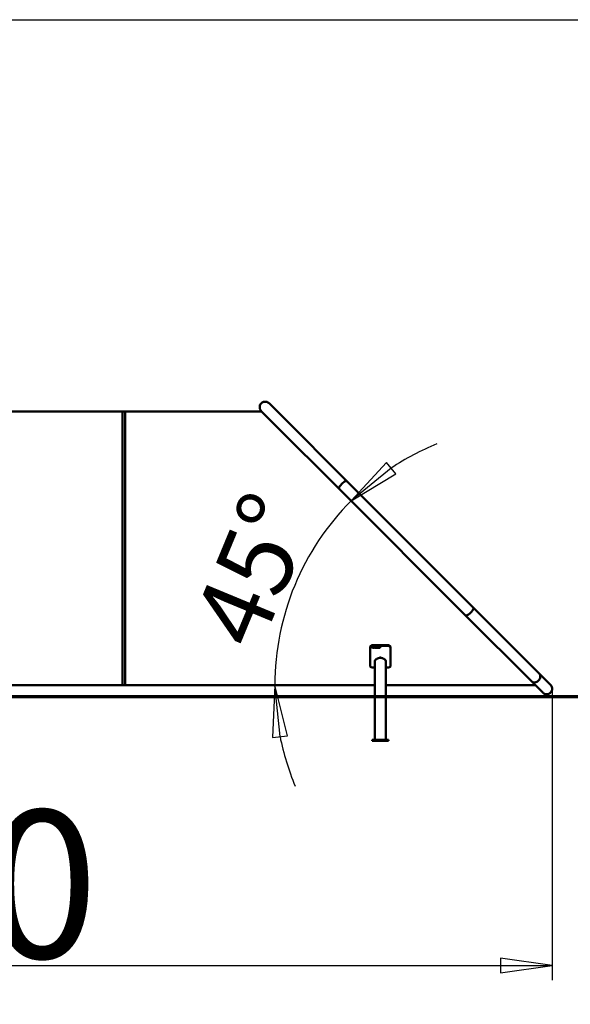
# Model space of a CAD drawing. Units: millimetres. Extents: x 0 to 8600, y 0 to 8600.
# Drawn here: x 4924 to 6526, y 5736 to 8600 of the extents above; entities that cross this region are included whole.
import ezdxf

# ---------------------------------------------------------------- set-up
doc = ezdxf.new("R2010")
doc.units = ezdxf.units.MM
doc.header["$LTSCALE"] = 43
for name, color, linetype, lineweight in [('Видимый контур (ГОСТ)', 7, 'Continuous', 50), ('Кромка (ГОСТ)', 7, 'Continuous', 50), ('Размер (ГОСТ)', 7, 'Continuous', 25)]:
    doc.layers.add(name, color=color, linetype=linetype, lineweight=lineweight)
doc.styles.add('малый Обычный текст (ГОСТ)', font='GOST Common Italic.ttf')
doc.styles.add('Обычный текст (ГОСТ)', font='GOST Common Italic.ttf')
doc.dimstyles.new('Обычный (ГОСТ)', dxfattribs={"dimscale": 43, "dimtxt": 10, "dimasz": 3.5, "dimexe": 1, "dimexo": 0, "dimgap": 0.5, "dimtad": 1, "dimrnd": 1e-08, "dimtxsty": 'Обычный текст (ГОСТ)', "dimblk": 'Filled-1', "dimcen": 0.09, "dimdle": 15, "dimclrd": 256, "dimclre": 256, "dimclrt": 256, "dimazin": 2, "dimtfac": 0.25, "dimtdec": 3, "dimtmove": 0, "dimatfit": 3, "dimfxl": 0, "dimtolj": 1, "dimlwd": 25, "dimlwe": 25, "dimarcsym": 0})
doc.dimstyles.new('Обычный (ГОСТ)-02', dxfattribs={"dimscale": 43, "dimtxt": 5, "dimasz": 3.5, "dimexe": 1, "dimexo": 0, "dimgap": 0.5, "dimtad": 1, "dimrnd": 1e-08, "dimtxsty": 'малый Обычный текст (ГОСТ)', "dimblk": 'Filled-1', "dimcen": 0.09, "dimdle": 15, "dimclrd": 256, "dimclre": 256, "dimclrt": 256, "dimazin": 2, "dimtfac": 0.5, "dimtdec": 3, "dimtmove": 0, "dimatfit": 3, "dimfxl": 0, "dimtolj": 1, "dimlwd": 25, "dimlwe": 25, "dimarcsym": 0})

# ---------------------------------------------------------------- blocks, each defined once
blk = doc.blocks.new('Рамки ГОСТ_ граница 200_000x200_000_2')
at = {"layer": 'Кромка (ГОСТ)', "lineweight": 25}
blk.add_line((0, 200), (200, 200), dxfattribs=at)
blk = doc.blocks.new('Filled-1')
at = {"color": 0}
for p, q in [((0, 0), (-1, 0.143)), ((-1, 0.143), (-1, -0.143)), ((-1, 0), (0, 0)), ((-1, -0.143), (0, 0))]:
    blk.add_line(p, q, dxfattribs=at)
at = {"color": 0, "flags": 128}
blk.add_lwpolyline([(-1, -0.143), (0, 0), (-1, 0.143), (-1, -0.143)], dxfattribs=at)
at = {"color": 0}
blk.add_solid([(-1, -0.143), (0, 0), (-1, 0.143), (-1, -0.143)], dxfattribs=at)
blk = doc.blocks.new('*D9')
at = {"layer": 'Defpoints', "color": 0, "linetype": 'Continuous', "transparency": 16777216}
for p in [(2473.6, 6654.2), (6473.5, 6654.2), (6473.5, 5849.2)]:
    blk.add_point(p, dxfattribs=at)
at = {"layer": 'Размер (ГОСТ)', "linetype": 'Continuous', "lineweight": 25, "transparency": 16777216}
for p, q in [((2473.6, 6654.2), (2473.6, 5806.2)), ((6473.5, 6654.2), (6473.5, 5806.2)), ((2624.1, 5849.2), (6323, 5849.2))]:
    blk.add_line(p, q, dxfattribs=at)
at = {"layer": 'Размер (ГОСТ)', "linetype": 'Continuous', "lineweight": 25, "transparency": 16777216, "xscale": 150.5, "yscale": 150.5, "zscale": 150.5, "rotation": 180}
blk.add_blockref('Filled-1', (2473.6, 5849.2), dxfattribs=at)
at = {"layer": 'Размер (ГОСТ)', "linetype": 'Continuous', "lineweight": 25, "transparency": 16777216, "xscale": 150.5, "yscale": 150.5, "zscale": 150.5}
blk.add_blockref('Filled-1', (6473.5, 5849.2), dxfattribs=at)
at = {"layer": 'Размер (ГОСТ)', "linetype": 'Continuous', "lineweight": 25, "transparency": 16777216, "insert": (3850.4, 6300.7), "char_height": 430, "attachment_point": 1, "style": 'Обычный текст (ГОСТ)'}
blk.add_mtext('\\A1;4000', dxfattribs=at)
blk = doc.blocks.new('*D19')
at = {"layer": 'Defpoints', "color": 0, "linetype": 'Continuous', "transparency": 16777216}
for p in [(5768.2, 7043.5), (6221.4, 6867.6), (5223.5, 6664.7), (6424.3, 6664.7)]:
    blk.add_point(p, dxfattribs=at)
at = {"layer": 'Размер (ГОСТ)', "linetype": 'Continuous', "lineweight": 25, "transparency": 16777216}
for start, end in [(112.1986, 123.5993), (135, 180), (191.4007, 202.8014)]:
    blk.add_arc((6424.3, 6664.7), 757.6, start, end, dxfattribs=at)
at = {"layer": 'Размер (ГОСТ)', "linetype": 'Continuous', "lineweight": 25, "transparency": 16777216, "xscale": 150.5, "yscale": 150.5, "zscale": 150.5}
for p, rotation in [((5888.6, 7200.4), 219.2996380932946), ((5666.7, 6664.7), 95.7003619067052)]:
    blk.add_blockref('Filled-1', p, dxfattribs=dict(at, rotation=rotation))
at = {"layer": 'Размер (ГОСТ)', "linetype": 'Continuous', "lineweight": 25, "transparency": 16777216, "insert": (5421, 6840.4), "char_height": 215, "attachment_point": 1, "rotation": 67.5, "style": 'малый Обычный текст (ГОСТ)'}
blk.add_mtext('\\A1;45°', dxfattribs=at)

msp = doc.modelspace()

# ---------------------------------------------------------------- linework, layer by layer
at = {"layer": 'Видимый контур (ГОСТ)'}
for p, q in [((5649.879, 7484.376), (5684.832, 7449.424)), ((5231.548, 7460.731), (4473.548, 7460.731)), ((5223.548, 6664.731), (5223.548, 7460.731)), ((5628.27, 7460.731), (5223.548, 7460.731)), ((5231.548, 6664.731), (5231.548, 7460.731)), ((5662.204, 7426.796), (5627.252, 7461.748)), ((5684.832, 7449.424), (5876.427, 7257.828)), ((5853.8, 7235.201), (5662.204, 7426.796)), ((5876.427, 7257.828), (6243.994, 6890.261)), ((6221.367, 6867.633), (5853.8, 7235.201)), ((6243.994, 6890.261), (6435.59, 6698.665)), ((6412.963, 6676.038), (6221.367, 6867.633)), ((5943.548, 6774.32), (5943.548, 6772.198)), ((5943.548, 6720.562), (5943.548, 6772.198)), ((5948.857, 6775.623), (5949.642, 6775.623)), ((5948.857, 6775.623), (5948.857, 6773.503)), ((5949.262, 6773.575), (5948.857, 6773.575)), ((5949.262, 6773.503), (5948.857, 6773.503)), ((5949.664, 6775.45), (5949.262, 6775.45)), ((5949.262, 6775.45), (5949.262, 6775.378)), ((5949.664, 6775.378), (5949.262, 6775.378)), ((5949.262, 6774.58), (5949.262, 6775.378)), ((5949.262, 6774.58), (5949.617, 6774.58)), ((5949.726, 6774.416), (5949.262, 6774.416)), ((5949.262, 6774.416), (5949.262, 6774.344)), ((5949.262, 6773.503), (5949.262, 6774.344)), ((5949.726, 6774.344), (5949.262, 6774.344)), ((5949.726, 6774.416), (5949.726, 6774.344)), ((5950.131, 6774.495), (5950.131, 6774.423)), ((5950.148, 6775.377), (5950.148, 6775.306)), ((5950.341, 6775.095), (5950.341, 6775.023)), ((5951.13, 6773.575), (5950.689, 6773.575)), ((5950.689, 6773.575), (5950.689, 6773.503)), ((5951.215, 6773.503), (5950.689, 6773.503)), ((5951.707, 6774.643), (5951.707, 6774.571)), ((5952.641, 6774.568), (5953.747, 6774.568)), ((5952.641, 6774.568), (5952.641, 6774.32)), ((5953.347, 6774.392), (5952.641, 6774.392)), ((5953.347, 6774.32), (5952.641, 6774.32)), ((5953.315, 6775.388), (5953.315, 6775.316)), ((5953.347, 6774.392), (5953.347, 6774.32)), ((5953.347, 6774.32), (5953.347, 6773.774)), ((5993.548, 6781.302), (5953.548, 6781.302)), ((5953.548, 6779.181), (5993.548, 6779.181)), ((5953.735, 6775.209), (5953.7, 6775.209)), ((5953.7, 6775.209), (5953.7, 6775.137)), ((5953.735, 6775.137), (5953.7, 6775.137)), ((5953.735, 6775.137), (5953.735, 6775.478)), ((5953.747, 6773.643), (5953.747, 6774.568)), ((5953.945, 6775.623), (5956.395, 6775.623)), ((5953.945, 6775.623), (5953.945, 6775.371)), ((5954.967, 6775.443), (5953.945, 6775.443)), ((5954.967, 6775.371), (5953.945, 6775.371)), ((5954.967, 6775.443), (5954.967, 6775.371)), ((5954.967, 6775.371), (5954.967, 6773.503)), ((5955.372, 6773.575), (5954.967, 6773.575)), ((5955.372, 6773.503), (5954.967, 6773.503)), ((5956.395, 6775.443), (5955.372, 6775.443)), ((5955.372, 6775.443), (5955.372, 6775.371)), ((5955.372, 6773.503), (5955.372, 6775.371)), ((5956.395, 6775.371), (5955.372, 6775.371)), ((5956.395, 6775.371), (5956.395, 6775.623)), ((5956.667, 6775.623), (5957.072, 6775.623)), ((5956.667, 6775.623), (5956.667, 6774.298)), ((5957.072, 6774.298), (5957.072, 6775.623)), ((5958.467, 6775.623), (5958.872, 6775.623)), ((5958.467, 6775.623), (5958.467, 6774.291)), ((5958.581, 6773.726), (5958.581, 6773.654)), ((5958.872, 6774.298), (5958.872, 6775.623)), ((5959.532, 6773.907), (5960.021, 6773.907)), ((5959.532, 6773.907), (5959.532, 6773.503)), ((5960.021, 6773.575), (5959.532, 6773.575)), ((5960.021, 6773.503), (5959.532, 6773.503)), ((5960.021, 6773.503), (5960.021, 6773.907)), ((5960.572, 6773.983), (5960.601, 6773.983)), ((5960.572, 6773.983), (5960.572, 6773.63)), ((5960.792, 6774.741), (5960.792, 6774.669)), ((5961.016, 6775.153), (5961.016, 6775.082)), ((5961.296, 6774.554), (5961.296, 6774.482)), ((5962.222, 6774.133), (5962.222, 6774.061)), ((5962.526, 6775.257), (5962.496, 6775.257)), ((5962.496, 6775.257), (5962.496, 6775.185)), ((5962.526, 6775.185), (5962.496, 6775.185)), ((5962.526, 6775.185), (5962.526, 6775.523)), ((5962.745, 6775.623), (5965.196, 6775.623)), ((5962.745, 6775.623), (5962.745, 6775.371)), ((5963.768, 6775.443), (5962.745, 6775.443)), ((5963.768, 6775.371), (5962.745, 6775.371)), ((5963.768, 6775.443), (5963.768, 6775.371)), ((5963.768, 6775.371), (5963.768, 6773.503)), ((5964.173, 6773.575), (5963.768, 6773.575)), ((5964.173, 6773.503), (5963.768, 6773.503)), ((5965.196, 6775.443), (5964.173, 6775.443)), ((5964.173, 6775.443), (5964.173, 6775.371)), ((5964.173, 6773.503), (5964.173, 6775.371)), ((5965.196, 6775.371), (5964.173, 6775.371)), ((5965.196, 6775.371), (5965.196, 6775.623)), ((5965.584, 6773.907), (5966.073, 6773.907)), ((5965.584, 6773.907), (5965.584, 6773.503)), ((5966.073, 6773.575), (5965.584, 6773.575)), ((5966.073, 6773.503), (5965.584, 6773.503)), ((5966.073, 6773.503), (5966.073, 6773.907)), ((5967.051, 6774.631), (5967.051, 6774.559)), ((5968.17, 6774.633), (5968.17, 6774.561)), ((5969.338, 6774.631), (5969.338, 6774.559)), ((5970.457, 6774.633), (5970.457, 6774.561)), ((5971.262, 6773.803), (5971.262, 6773.503)), ((5973.142, 6773.575), (5971.262, 6773.575)), ((5973.142, 6773.503), (5971.262, 6773.503)), ((5971.326, 6775.54), (5971.326, 6775.237)), ((5971.349, 6775.308), (5971.326, 6775.308)), ((5971.349, 6775.237), (5971.326, 6775.237)), ((5971.349, 6775.308), (5971.349, 6775.237)), ((5971.645, 6775.425), (5971.645, 6775.354)), ((5971.645, 6773.82), (5971.645, 6773.748)), ((5971.645, 6773.748), (5973.142, 6773.748)), ((5972.45, 6774.368), (5972.45, 6774.296)), ((5972.601, 6775.14), (5972.601, 6775.068)), ((5972.858, 6774.731), (5972.858, 6774.659)), ((5973.142, 6773.503), (5973.142, 6773.748)), ((6003.548, 6772.198), (6003.548, 6774.32)), ((6003.548, 6720.562), (6003.548, 6772.198)), ((5957.548, 6632.731), (5957.548, 6732.36)), ((5972.048, 6745.236), (5972.048, 6743.958)), ((5972.048, 6745.236), (5975.048, 6745.236)), ((5975.048, 6743.958), (5972.048, 6743.958)), ((5975.048, 6743.958), (5975.048, 6745.236)), ((5989.548, 6632.731), (5989.548, 6732.36)), ((5957.548, 6715.454), (5953.548, 6715.454)), ((5993.548, 6715.454), (5989.548, 6715.454)), ((6446.147, 6642.853), (6412.963, 6676.038)), ((6435.59, 6698.665), (6468.775, 6665.481)), ((4473.548, 6664.731), (5231.548, 6664.731)), ((5223.548, 6664.731), (5957.548, 6664.731)), ((5989.548, 6664.731), (6424.27, 6664.731)), ((2477.048, 6632.731), (6470.048, 6632.731)), ((6470.048, 6629.731), (2477.048, 6629.731)), ((5957.548, 6505.731), (5957.548, 6629.731)), ((5989.548, 6505.731), (5989.548, 6629.731)), ((6470.048, 6632.731), (7970.048, 6632.731)), ((7970.048, 6629.731), (6470.048, 6629.731)), ((5949.548, 6505.731), (5949.548, 6502.731)), ((5949.548, 6505.731), (5959.548, 6505.731)), ((5959.548, 6502.731), (5949.548, 6502.731)), ((5959.548, 6505.731), (5987.548, 6505.731)), ((5959.548, 6502.731), (5987.548, 6502.731)), ((5987.548, 6505.731), (5997.548, 6505.731)), ((5997.548, 6502.731), (5987.548, 6502.731)), ((5997.548, 6502.731), (5997.548, 6505.731))]:
    msp.add_line(p, q, dxfattribs=at)
for points, knots in [([(5627.252, 7461.748), (5626.596, 7462.404), (5625.991, 7463.125), (5624.94, 7464.627), (5624.483, 7465.414), (5623.836, 7466.785), (5623.606, 7467.354), (5622.855, 7469.572), (5622.567, 7471.324), (5622.565, 7474.752), (5622.841, 7476.472), (5623.908, 7479.698), (5624.711, 7481.244), (5626.739, 7483.972), (5627.988, 7485.187), (5630.771, 7487.138), (5632.339, 7487.899), (5635.595, 7488.875), (5637.323, 7489.104), (5640.72, 7489.007), (5642.432, 7488.681), (5645.626, 7487.52), (5647.149, 7486.672), (5648.971, 7485.232), (5649.439, 7484.816), (5649.879, 7484.376)], [0, 0, 0, 0, 0.27919124, 0.27919124, 0.55019088, 0.55019088, 0.73384349, 0.73384349, 1.25271136, 1.25271136, 1.76220222, 1.76220222, 2.27203204, 2.27203204, 2.78185159, 2.78185159, 3.29167216, 3.29167216, 3.80149199, 3.80149199, 4.31131002, 4.31131002, 4.82112581, 4.82112581, 5.00807934, 5.00807934, 5.00807934, 5.00807934]), ([(5876.427, 7257.828), (5876.278, 7257.978), (5876.099, 7258.099), (5875.24, 7258.484), (5874.318, 7258.476), (5872.043, 7257.863), (5870.711, 7257.263), (5867.809, 7255.543), (5866.267, 7254.44), (5863.172, 7251.872), (5861.649, 7250.431), (5858.825, 7247.398), (5857.55, 7245.835), (5855.42, 7242.792), (5854.584, 7241.341), (5853.466, 7238.743), (5853.194, 7237.621), (5853.248, 7236.076), (5853.442, 7235.558), (5853.8, 7235.201)], [-15.90663808, -15.90663808, -15.90663808, -15.90663808, -15.70958903, -15.70958903, -15.08445359, -15.08445359, -14.45939759, -14.45939759, -13.83441104, -13.83441104, -13.2094469, -13.2094469, -12.58444605, -12.58444605, -11.9593686, -11.9593686, -11.33421606, -11.33421606, -10.86392118, -10.86392118, -10.86392118, -10.86392118]), ([(6243.994, 6890.261), (6244.382, 6889.873), (6244.577, 6889.297), (6244.565, 6887.639), (6244.254, 6886.489), (6243.062, 6883.846), (6242.192, 6882.378), (6240.001, 6879.317), (6238.701, 6877.752), (6235.84, 6874.732), (6234.307, 6873.306), (6231.205, 6870.781), (6229.667, 6869.706), (6226.791, 6868.055), (6225.48, 6867.494), (6223.262, 6866.966), (6222.375, 6867.003), (6221.613, 6867.421), (6221.482, 6867.519), (6221.367, 6867.633)], [-15.90970026, -15.90970026, -15.90970026, -15.90970026, -15.40003763, -15.40003763, -14.77397431, -14.77397431, -14.14799064, -14.14799064, -13.52204904, -13.52204904, -12.89608954, -12.89608954, -12.27006175, -12.27006175, -11.64395199, -11.64395199, -11.01779256, -11.01779256, -10.86713409, -10.86713409, -10.86713409, -10.86713409]), ([(5953.548, 6781.302), (5952.292, 6781.302), (5950.953, 6781.125), (5948.489, 6780.404), (5947.365, 6779.862), (5945.589, 6778.615), (5944.819, 6777.828), (5943.799, 6776.113), (5943.548, 6775.185), (5943.548, 6774.32)], [3.01410584, 3.01410584, 3.01410584, 3.01410584, 3.39079413, 3.39079413, 3.76748241, 3.76748241, 4.14421894, 4.14421894, 4.52095546, 4.52095546, 4.52095546, 4.52095546]), ([(5943.548, 6772.198), (5943.548, 6773.064), (5943.799, 6773.992), (5944.819, 6775.707), (5945.589, 6776.494), (5947.365, 6777.741), (5948.489, 6778.283), (5950.953, 6779.003), (5952.292, 6779.181), (5953.548, 6779.181)], [1.50724861, 1.50724861, 1.50724861, 1.50724861, 1.8839844, 1.8839844, 2.26072018, 2.26072018, 2.63740844, 2.63740844, 3.0140967, 3.0140967, 3.0140967, 3.0140967]), ([(5949.617, 6774.58), (5949.734, 6774.58), (5949.839, 6774.587), (5949.932, 6774.601), (5950.025, 6774.615), (5950.104, 6774.645), (5950.168, 6774.69)], [0, 0, 0, 0, 1, 1, 1, 2, 2, 2, 2]), ([(5949.642, 6775.623), (5949.817, 6775.623), (5949.963, 6775.616), (5950.08, 6775.603), (5950.198, 6775.59), (5950.311, 6775.559), (5950.418, 6775.511)], [0, 0, 0, 0, 1, 1, 1, 2, 2, 2, 2]), ([(5950.148, 6775.377), (5950.091, 6775.404), (5950.024, 6775.422), (5949.947, 6775.433), (5949.871, 6775.444), (5949.776, 6775.45), (5949.664, 6775.45)], [0, 0, 0, 0, 1, 1, 1, 2, 2, 2, 2]), ([(5950.148, 6775.306), (5950.091, 6775.332), (5950.024, 6775.351), (5949.947, 6775.362), (5949.871, 6775.372), (5949.776, 6775.378), (5949.664, 6775.378)], [0, 0, 0, 0, 1, 1, 1, 2, 2, 2, 2]), ([(5950.762, 6775.081), (5950.754, 6774.942), (5950.698, 6774.824), (5950.593, 6774.728), (5950.479, 6774.623), (5950.325, 6774.546), (5950.131, 6774.495)], [0.07941083, 0.07941083, 0.07941083, 0.07941083, 1, 1, 1, 2, 2, 2, 2]), ([(5950.763, 6775.046), (5950.763, 6774.891), (5950.707, 6774.761), (5950.593, 6774.656), (5950.479, 6774.551), (5950.325, 6774.474), (5950.131, 6774.423)], [0, 0, 0, 0, 1, 1, 1, 2, 2, 2, 2]), ([(5950.341, 6775.095), (5950.341, 6775.157), (5950.325, 6775.212), (5950.294, 6775.259), (5950.263, 6775.307), (5950.214, 6775.346), (5950.148, 6775.377)], [0, 0, 0, 0, 1, 1, 1, 2, 2, 2, 2]), ([(5950.341, 6775.023), (5950.341, 6775.085), (5950.325, 6775.14), (5950.294, 6775.188), (5950.263, 6775.235), (5950.214, 6775.275), (5950.148, 6775.306)], [0, 0, 0, 0, 1, 1, 1, 2, 2, 2, 2]), ([(5950.168, 6774.69), (5950.227, 6774.729), (5950.271, 6774.776), (5950.299, 6774.831), (5950.327, 6774.886), (5950.341, 6774.95), (5950.341, 6775.023)], [0, 0, 0, 0, 1, 1, 1, 2, 2, 2, 2]), ([(5950.418, 6775.511), (5950.525, 6775.462), (5950.609, 6775.401), (5950.671, 6775.325), (5950.733, 6775.25), (5950.763, 6775.157), (5950.763, 6775.046)], [0, 0, 0, 0, 1, 1, 1, 2, 2, 2, 2]), ([(5951.285, 6774.562), (5951.285, 6774.733), (5951.319, 6774.886), (5951.388, 6775.021), (5951.457, 6775.157), (5951.556, 6775.273), (5951.685, 6775.369)], [0, 0, 0, 0, 1, 1, 1, 2, 2, 2, 2]), ([(5951.682, 6773.81), (5951.554, 6773.903), (5951.455, 6774.019), (5951.387, 6774.157), (5951.323, 6774.286), (5951.289, 6774.433), (5951.285, 6774.597)], [0, 0, 0, 0, 1, 1, 1, 1.93090812, 1.93090812, 1.93090812, 1.93090812]), ([(5951.682, 6773.738), (5951.554, 6773.831), (5951.455, 6773.947), (5951.387, 6774.085), (5951.319, 6774.224), (5951.285, 6774.383), (5951.285, 6774.562)], [0, 0, 0, 0, 1, 1, 1, 2, 2, 2, 2]), ([(5952.734, 6773.534), (5952.519, 6773.534), (5952.322, 6773.557), (5952.143, 6773.603), (5951.964, 6773.648), (5951.811, 6773.717), (5951.682, 6773.81)], [0, 0, 0, 0, 1, 1, 1, 2, 2, 2, 2]), ([(5952.734, 6773.462), (5952.519, 6773.462), (5952.322, 6773.485), (5952.143, 6773.53), (5951.964, 6773.576), (5951.811, 6773.645), (5951.682, 6773.738)], [0, 0, 0, 0, 1, 1, 1, 2, 2, 2, 2]), ([(5951.685, 6775.369), (5951.808, 6775.462), (5951.961, 6775.534), (5952.142, 6775.585), (5952.323, 6775.635), (5952.521, 6775.661), (5952.737, 6775.661)], [0, 0, 0, 0, 1, 1, 1, 2, 2, 2, 2]), ([(5952.69, 6775.487), (5952.397, 6775.487), (5952.16, 6775.41), (5951.979, 6775.257), (5951.798, 6775.103), (5951.707, 6774.898), (5951.707, 6774.643)], [0, 0, 0, 0, 1, 1, 1, 2, 2, 2, 2]), ([(5952.69, 6775.416), (5952.397, 6775.416), (5952.16, 6775.339), (5951.979, 6775.185), (5951.798, 6775.031), (5951.707, 6774.826), (5951.707, 6774.571)], [0, 0, 0, 0, 1, 1, 1, 2, 2, 2, 2]), ([(5951.707, 6774.571), (5951.707, 6774.429), (5951.731, 6774.305), (5951.779, 6774.199), (5951.826, 6774.092), (5951.896, 6774.003), (5951.986, 6773.929)], [0, 0, 0, 0, 1, 1, 1, 2, 2, 2, 2]), ([(5951.986, 6773.929), (5952.073, 6773.856), (5952.179, 6773.801), (5952.302, 6773.762), (5952.426, 6773.724), (5952.565, 6773.705), (5952.72, 6773.705)], [0, 0, 0, 0, 1, 1, 1, 2, 2, 2, 2]), ([(5953.315, 6775.388), (5953.233, 6775.416), (5953.138, 6775.44), (5953.032, 6775.459), (5952.926, 6775.478), (5952.812, 6775.487), (5952.69, 6775.487)], [0, 0, 0, 0, 1, 1, 1, 2, 2, 2, 2]), ([(5953.315, 6775.316), (5953.233, 6775.345), (5953.138, 6775.368), (5953.032, 6775.387), (5952.926, 6775.406), (5952.812, 6775.416), (5952.69, 6775.416)], [0, 0, 0, 0, 1, 1, 1, 2, 2, 2, 2]), ([(5952.72, 6773.705), (5952.833, 6773.705), (5952.947, 6773.711), (5953.061, 6773.722), (5953.174, 6773.734), (5953.27, 6773.751), (5953.347, 6773.774)], [0, 0, 0, 0, 1, 1, 1, 2, 2, 2, 2]), ([(5953.298, 6773.596), (5953.197, 6773.575), (5953.107, 6773.56), (5953.026, 6773.55), (5952.945, 6773.539), (5952.848, 6773.534), (5952.734, 6773.534)], [0, 0, 0, 0, 1, 1, 1, 2, 2, 2, 2]), ([(5953.298, 6773.524), (5953.197, 6773.503), (5953.107, 6773.488), (5953.026, 6773.477), (5952.945, 6773.467), (5952.848, 6773.462), (5952.734, 6773.462)], [0, 0, 0, 0, 1, 1, 1, 2, 2, 2, 2]), ([(5952.737, 6775.661), (5952.841, 6775.661), (5952.939, 6775.655), (5953.033, 6775.645), (5953.127, 6775.635), (5953.217, 6775.62), (5953.303, 6775.602)], [0, 0, 0, 0, 1, 1, 1, 2, 2, 2, 2]), ([(5953.747, 6773.715), (5953.696, 6773.7), (5953.627, 6773.679), (5953.54, 6773.655), (5953.452, 6773.63), (5953.372, 6773.611), (5953.298, 6773.596)], [0, 0, 0, 0, 1, 1, 1, 2, 2, 2, 2]), ([(5953.747, 6773.643), (5953.696, 6773.627), (5953.627, 6773.607), (5953.54, 6773.583), (5953.452, 6773.558), (5953.372, 6773.538), (5953.298, 6773.524)], [0, 0, 0, 0, 1, 1, 1, 2, 2, 2, 2]), ([(5953.303, 6775.602), (5953.372, 6775.588), (5953.448, 6775.569), (5953.532, 6775.543), (5953.616, 6775.518), (5953.684, 6775.496), (5953.735, 6775.478)], [0, 0, 0, 0, 1, 1, 1, 2, 2, 2, 2]), ([(5953.7, 6775.209), (5953.649, 6775.239), (5953.597, 6775.269), (5953.543, 6775.297), (5953.49, 6775.325), (5953.414, 6775.355), (5953.315, 6775.388)], [0, 0, 0, 0, 1, 1, 1, 2, 2, 2, 2]), ([(5953.7, 6775.137), (5953.649, 6775.168), (5953.597, 6775.197), (5953.543, 6775.225), (5953.49, 6775.254), (5953.414, 6775.284), (5953.315, 6775.316)], [0, 0, 0, 0, 1, 1, 1, 2, 2, 2, 2]), ([(5956.958, 6773.726), (5956.851, 6773.799), (5956.776, 6773.887), (5956.732, 6773.989), (5956.689, 6774.092), (5956.667, 6774.219), (5956.667, 6774.37)], [0, 0, 0, 0, 1, 1, 1, 2, 2, 2, 2]), ([(5956.958, 6773.654), (5956.851, 6773.727), (5956.776, 6773.815), (5956.732, 6773.917), (5956.689, 6774.02), (5956.667, 6774.147), (5956.667, 6774.298)], [0, 0, 0, 0, 1, 1, 1, 2, 2, 2, 2]), ([(5957.768, 6773.531), (5957.589, 6773.531), (5957.432, 6773.547), (5957.299, 6773.579), (5957.166, 6773.612), (5957.052, 6773.661), (5956.958, 6773.726)], [0, 0, 0, 0, 1, 1, 1, 2, 2, 2, 2]), ([(5957.768, 6773.459), (5957.589, 6773.459), (5957.432, 6773.475), (5957.299, 6773.507), (5957.166, 6773.54), (5957.052, 6773.589), (5956.958, 6773.654)], [0, 0, 0, 0, 1, 1, 1, 2, 2, 2, 2]), ([(5957.072, 6774.298), (5957.072, 6774.2), (5957.081, 6774.117), (5957.099, 6774.051), (5957.117, 6773.985), (5957.152, 6773.925), (5957.203, 6773.871)], [0, 0, 0, 0, 1, 1, 1, 2, 2, 2, 2]), ([(5957.203, 6773.871), (5957.257, 6773.814), (5957.331, 6773.771), (5957.425, 6773.742), (5957.519, 6773.713), (5957.633, 6773.698), (5957.768, 6773.698)], [0, 0, 0, 0, 1, 1, 1, 2, 2, 2, 2]), ([(5957.768, 6773.698), (5957.895, 6773.698), (5958.008, 6773.713), (5958.107, 6773.742), (5958.206, 6773.771), (5958.282, 6773.814), (5958.336, 6773.871)], [0, 0, 0, 0, 1, 1, 1, 2, 2, 2, 2]), ([(5958.581, 6773.726), (5958.484, 6773.66), (5958.371, 6773.611), (5958.243, 6773.579), (5958.114, 6773.547), (5957.956, 6773.531), (5957.768, 6773.531)], [0, 0, 0, 0, 1, 1, 1, 2, 2, 2, 2]), ([(5958.581, 6773.654), (5958.484, 6773.587), (5958.371, 6773.538), (5958.243, 6773.506), (5958.114, 6773.475), (5957.956, 6773.459), (5957.768, 6773.459)], [0, 0, 0, 0, 1, 1, 1, 2, 2, 2, 2]), ([(5958.336, 6773.871), (5958.388, 6773.925), (5958.422, 6773.985), (5958.44, 6774.05), (5958.458, 6774.116), (5958.467, 6774.196), (5958.467, 6774.291)], [0, 0, 0, 0, 1, 1, 1, 2, 2, 2, 2]), ([(5958.872, 6774.37), (5958.872, 6774.222), (5958.851, 6774.096), (5958.808, 6773.991), (5958.765, 6773.886), (5958.69, 6773.798), (5958.581, 6773.726)], [0, 0, 0, 0, 1, 1, 1, 2, 2, 2, 2]), ([(5958.872, 6774.298), (5958.872, 6774.151), (5958.851, 6774.024), (5958.808, 6773.919), (5958.765, 6773.814), (5958.69, 6773.726), (5958.581, 6773.654)], [0, 0, 0, 0, 1, 1, 1, 2, 2, 2, 2]), ([(5961.572, 6773.538), (5961.352, 6773.538), (5961.164, 6773.554), (5961.009, 6773.585), (5960.854, 6773.617), (5960.709, 6773.656), (5960.572, 6773.702)], [0, 0, 0, 0, 1, 1, 1, 2, 2, 2, 2]), ([(5961.572, 6773.465), (5961.352, 6773.465), (5961.164, 6773.481), (5961.009, 6773.513), (5960.854, 6773.545), (5960.709, 6773.584), (5960.572, 6773.63)], [0, 0, 0, 0, 1, 1, 1, 2, 2, 2, 2]), ([(5960.594, 6775.052), (5960.594, 6775.225), (5960.69, 6775.369), (5960.883, 6775.486), (5961.076, 6775.602), (5961.321, 6775.661), (5961.619, 6775.661)], [0, 0, 0, 0, 1, 1, 1, 2, 2, 2, 2]), ([(5960.792, 6774.669), (5960.729, 6774.716), (5960.681, 6774.771), (5960.646, 6774.834), (5960.611, 6774.897), (5960.594, 6774.97), (5960.594, 6775.052)], [0, 0, 0, 0, 1, 1, 1, 2, 2, 2, 2]), ([(5960.792, 6774.741), (5960.729, 6774.788), (5960.681, 6774.843), (5960.646, 6774.906), (5960.617, 6774.959), (5960.6, 6775.019), (5960.595, 6775.086)], [0, 0, 0, 0, 1, 1, 1, 1.84388166, 1.84388166, 1.84388166, 1.84388166]), ([(5960.601, 6773.983), (5960.735, 6773.896), (5960.886, 6773.828), (5961.055, 6773.78), (5961.224, 6773.732), (5961.386, 6773.708), (5961.543, 6773.708)], [0, 0, 0, 0, 1, 1, 1, 2, 2, 2, 2]), ([(5961.296, 6774.554), (5961.19, 6774.573), (5961.096, 6774.597), (5961.013, 6774.627), (5960.93, 6774.656), (5960.856, 6774.694), (5960.792, 6774.741)], [0, 0, 0, 0, 1, 1, 1, 2, 2, 2, 2]), ([(5961.296, 6774.482), (5961.19, 6774.501), (5961.096, 6774.526), (5961.013, 6774.555), (5960.93, 6774.584), (5960.856, 6774.622), (5960.792, 6774.669)], [0, 0, 0, 0, 1, 1, 1, 2, 2, 2, 2]), ([(5961.646, 6775.487), (5961.459, 6775.487), (5961.307, 6775.457), (5961.191, 6775.395), (5961.074, 6775.334), (5961.016, 6775.253), (5961.016, 6775.153)], [0, 0, 0, 0, 1, 1, 1, 2, 2, 2, 2]), ([(5961.646, 6775.416), (5961.459, 6775.416), (5961.307, 6775.385), (5961.191, 6775.324), (5961.074, 6775.262), (5961.016, 6775.182), (5961.016, 6775.082)], [0, 0, 0, 0, 1, 1, 1, 2, 2, 2, 2]), ([(5961.016, 6775.082), (5961.016, 6774.992), (5961.051, 6774.921), (5961.119, 6774.868), (5961.187, 6774.814), (5961.286, 6774.776), (5961.414, 6774.751)], [0, 0, 0, 0, 1, 1, 1, 2, 2, 2, 2]), ([(5961.846, 6774.458), (5961.753, 6774.476), (5961.666, 6774.491), (5961.588, 6774.504), (5961.51, 6774.516), (5961.412, 6774.533), (5961.296, 6774.554)], [0, 0, 0, 0, 1, 1, 1, 2, 2, 2, 2]), ([(5961.846, 6774.386), (5961.753, 6774.404), (5961.666, 6774.419), (5961.588, 6774.432), (5961.51, 6774.445), (5961.412, 6774.461), (5961.296, 6774.482)], [0, 0, 0, 0, 1, 1, 1, 2, 2, 2, 2]), ([(5961.414, 6774.751), (5961.5, 6774.735), (5961.605, 6774.717), (5961.729, 6774.696), (5961.853, 6774.676), (5961.957, 6774.657), (5962.039, 6774.64)], [0, 0, 0, 0, 1, 1, 1, 2, 2, 2, 2]), ([(5961.543, 6773.708), (5961.767, 6773.708), (5961.936, 6773.741), (5962.05, 6773.805), (5962.165, 6773.87), (5962.222, 6773.955), (5962.222, 6774.061)], [0, 0, 0, 0, 1, 1, 1, 2, 2, 2, 2]), ([(5962.368, 6773.729), (5962.27, 6773.668), (5962.16, 6773.62), (5962.037, 6773.587), (5961.913, 6773.554), (5961.758, 6773.538), (5961.572, 6773.538)], [0, 0, 0, 0, 1, 1, 1, 2, 2, 2, 2]), ([(5962.368, 6773.657), (5962.27, 6773.595), (5962.16, 6773.548), (5962.037, 6773.515), (5961.913, 6773.482), (5961.758, 6773.465), (5961.572, 6773.465)], [0, 0, 0, 0, 1, 1, 1, 2, 2, 2, 2]), ([(5961.619, 6775.661), (5961.79, 6775.661), (5961.952, 6775.649), (5962.103, 6775.625), (5962.255, 6775.602), (5962.396, 6775.567), (5962.526, 6775.523)], [0, 0, 0, 0, 1, 1, 1, 2, 2, 2, 2]), ([(5962.496, 6775.257), (5962.399, 6775.319), (5962.275, 6775.373), (5962.123, 6775.419), (5961.972, 6775.464), (5961.813, 6775.487), (5961.646, 6775.487)], [0, 0, 0, 0, 1, 1, 1, 2, 2, 2, 2]), ([(5962.496, 6775.185), (5962.399, 6775.247), (5962.275, 6775.301), (5962.123, 6775.347), (5961.972, 6775.393), (5961.813, 6775.416), (5961.646, 6775.416)], [0, 0, 0, 0, 1, 1, 1, 2, 2, 2, 2]), ([(5962.222, 6774.133), (5962.222, 6774.218), (5962.192, 6774.287), (5962.132, 6774.339), (5962.072, 6774.392), (5961.976, 6774.431), (5961.846, 6774.458)], [0, 0, 0, 0, 1, 1, 1, 2, 2, 2, 2]), ([(5962.222, 6774.061), (5962.222, 6774.146), (5962.192, 6774.215), (5962.132, 6774.267), (5962.072, 6774.32), (5961.976, 6774.359), (5961.846, 6774.386)], [0, 0, 0, 0, 1, 1, 1, 2, 2, 2, 2]), ([(5962.039, 6774.64), (5962.248, 6774.595), (5962.401, 6774.528), (5962.498, 6774.438), (5962.596, 6774.348), (5962.644, 6774.237), (5962.644, 6774.106)], [0, 0, 0, 0, 1, 1, 1, 2, 2, 2, 2]), ([(5962.643, 6774.144), (5962.637, 6774.072), (5962.613, 6774.002), (5962.571, 6773.933), (5962.523, 6773.853), (5962.455, 6773.785), (5962.368, 6773.729)], [0.13731617, 0.13731617, 0.13731617, 0.13731617, 1, 1, 1, 2, 2, 2, 2]), ([(5962.644, 6774.106), (5962.644, 6774.023), (5962.62, 6773.941), (5962.571, 6773.861), (5962.523, 6773.781), (5962.455, 6773.713), (5962.368, 6773.657)], [0, 0, 0, 0, 1, 1, 1, 2, 2, 2, 2]), ([(5966.636, 6774.559), (5966.636, 6774.942), (5966.715, 6775.222), (5966.874, 6775.399), (5967.033, 6775.577), (5967.279, 6775.666), (5967.611, 6775.666)], [0, 0, 0, 0, 1, 1, 1, 2, 2, 2, 2]), ([(5967.611, 6773.531), (5967.275, 6773.531), (5967.029, 6773.621), (5966.872, 6773.802), (5966.719, 6773.977), (5966.641, 6774.241), (5966.636, 6774.595)], [0, 0, 0, 0, 1, 1, 1, 1.96789843, 1.96789843, 1.96789843, 1.96789843]), ([(5967.611, 6773.459), (5967.275, 6773.459), (5967.029, 6773.549), (5966.872, 6773.73), (5966.714, 6773.911), (5966.636, 6774.187), (5966.636, 6774.559)], [0, 0, 0, 0, 1, 1, 1, 2, 2, 2, 2]), ([(5967.157, 6775.277), (5967.116, 6775.205), (5967.088, 6775.114), (5967.073, 6775.004), (5967.058, 6774.894), (5967.051, 6774.769), (5967.051, 6774.631)], [0, 0, 0, 0, 1, 1, 1, 2, 2, 2, 2]), ([(5967.157, 6775.206), (5967.116, 6775.133), (5967.088, 6775.042), (5967.073, 6774.932), (5967.058, 6774.822), (5967.051, 6774.698), (5967.051, 6774.559)], [0, 0, 0, 0, 1, 1, 1, 2, 2, 2, 2]), ([(5967.051, 6774.559), (5967.051, 6774.41), (5967.057, 6774.286), (5967.07, 6774.187), (5967.084, 6774.087), (5967.112, 6773.999), (5967.154, 6773.921)], [0, 0, 0, 0, 1, 1, 1, 2, 2, 2, 2]), ([(5967.154, 6773.921), (5967.194, 6773.848), (5967.25, 6773.792), (5967.324, 6773.752), (5967.397, 6773.713), (5967.493, 6773.693), (5967.611, 6773.693)], [0, 0, 0, 0, 1, 1, 1, 2, 2, 2, 2]), ([(5967.611, 6775.501), (5967.498, 6775.501), (5967.404, 6775.483), (5967.331, 6775.445), (5967.258, 6775.408), (5967.2, 6775.352), (5967.157, 6775.277)], [0, 0, 0, 0, 1, 1, 1, 2, 2, 2, 2]), ([(5967.611, 6775.43), (5967.498, 6775.43), (5967.404, 6775.411), (5967.331, 6775.374), (5967.258, 6775.336), (5967.2, 6775.28), (5967.157, 6775.206)], [0, 0, 0, 0, 1, 1, 1, 2, 2, 2, 2]), ([(5967.611, 6775.666), (5967.946, 6775.666), (5968.191, 6775.574), (5968.349, 6775.39), (5968.506, 6775.206), (5968.585, 6774.929), (5968.585, 6774.561)], [0, 0, 0, 0, 1, 1, 1, 2, 2, 2, 2]), ([(5968.058, 6775.281), (5968.017, 6775.353), (5967.961, 6775.408), (5967.889, 6775.445), (5967.818, 6775.483), (5967.725, 6775.501), (5967.611, 6775.501)], [0, 0, 0, 0, 1, 1, 1, 2, 2, 2, 2]), ([(5968.058, 6775.209), (5968.017, 6775.281), (5967.961, 6775.336), (5967.889, 6775.374), (5967.818, 6775.411), (5967.725, 6775.43), (5967.611, 6775.43)], [0, 0, 0, 0, 1, 1, 1, 2, 2, 2, 2]), ([(5968.584, 6774.596), (5968.579, 6774.235), (5968.5, 6773.969), (5968.346, 6773.797), (5968.187, 6773.619), (5967.942, 6773.531), (5967.611, 6773.531)], [0.03217706, 0.03217706, 0.03217706, 0.03217706, 1, 1, 1, 2, 2, 2, 2]), ([(5968.585, 6774.561), (5968.585, 6774.181), (5968.505, 6773.902), (5968.346, 6773.725), (5968.187, 6773.547), (5967.942, 6773.459), (5967.611, 6773.459)], [0, 0, 0, 0, 1, 1, 1, 2, 2, 2, 2]), ([(5967.611, 6773.693), (5967.723, 6773.693), (5967.816, 6773.712), (5967.889, 6773.749), (5967.963, 6773.786), (5968.02, 6773.841), (5968.061, 6773.916)], [0, 0, 0, 0, 1, 1, 1, 2, 2, 2, 2]), ([(5968.17, 6774.633), (5968.17, 6774.778), (5968.161, 6774.904), (5968.145, 6775.012), (5968.128, 6775.119), (5968.1, 6775.209), (5968.058, 6775.281)], [0, 0, 0, 0, 1, 1, 1, 2, 2, 2, 2]), ([(5968.17, 6774.561), (5968.17, 6774.706), (5968.161, 6774.833), (5968.145, 6774.94), (5968.128, 6775.047), (5968.1, 6775.137), (5968.058, 6775.209)], [0, 0, 0, 0, 1, 1, 1, 2, 2, 2, 2]), ([(5968.061, 6773.916), (5968.1, 6773.985), (5968.128, 6774.074), (5968.145, 6774.181), (5968.161, 6774.289), (5968.17, 6774.415), (5968.17, 6774.561)], [0, 0, 0, 0, 1, 1, 1, 2, 2, 2, 2]), ([(5968.923, 6774.559), (5968.923, 6774.942), (5969.002, 6775.222), (5969.161, 6775.399), (5969.32, 6775.577), (5969.566, 6775.666), (5969.899, 6775.666)], [0, 0, 0, 0, 1, 1, 1, 2, 2, 2, 2]), ([(5969.899, 6773.531), (5969.563, 6773.531), (5969.316, 6773.621), (5969.159, 6773.802), (5969.007, 6773.977), (5968.928, 6774.241), (5968.923, 6774.595)], [0, 0, 0, 0, 1, 1, 1, 1.96789843, 1.96789843, 1.96789843, 1.96789843]), ([(5969.899, 6773.459), (5969.563, 6773.459), (5969.316, 6773.549), (5969.159, 6773.73), (5969.002, 6773.911), (5968.923, 6774.187), (5968.923, 6774.559)], [0, 0, 0, 0, 1, 1, 1, 2, 2, 2, 2]), ([(5969.444, 6775.277), (5969.403, 6775.205), (5969.375, 6775.114), (5969.36, 6775.004), (5969.345, 6774.894), (5969.338, 6774.769), (5969.338, 6774.631)], [0, 0, 0, 0, 1, 1, 1, 2, 2, 2, 2]), ([(5969.444, 6775.206), (5969.403, 6775.133), (5969.375, 6775.042), (5969.36, 6774.932), (5969.345, 6774.822), (5969.338, 6774.698), (5969.338, 6774.559)], [0, 0, 0, 0, 1, 1, 1, 2, 2, 2, 2]), ([(5969.338, 6774.559), (5969.338, 6774.41), (5969.345, 6774.286), (5969.358, 6774.187), (5969.371, 6774.087), (5969.399, 6773.999), (5969.442, 6773.921)], [0, 0, 0, 0, 1, 1, 1, 2, 2, 2, 2]), ([(5969.442, 6773.921), (5969.481, 6773.848), (5969.538, 6773.792), (5969.611, 6773.752), (5969.684, 6773.713), (5969.78, 6773.693), (5969.899, 6773.693)], [0, 0, 0, 0, 1, 1, 1, 2, 2, 2, 2]), ([(5969.899, 6775.501), (5969.785, 6775.501), (5969.692, 6775.483), (5969.618, 6775.445), (5969.545, 6775.408), (5969.487, 6775.352), (5969.444, 6775.277)], [0, 0, 0, 0, 1, 1, 1, 2, 2, 2, 2]), ([(5969.899, 6775.43), (5969.785, 6775.43), (5969.692, 6775.411), (5969.618, 6775.374), (5969.545, 6775.336), (5969.487, 6775.28), (5969.444, 6775.206)], [0, 0, 0, 0, 1, 1, 1, 2, 2, 2, 2]), ([(5969.899, 6775.666), (5970.233, 6775.666), (5970.479, 6775.574), (5970.636, 6775.39), (5970.793, 6775.206), (5970.872, 6774.929), (5970.872, 6774.561)], [0, 0, 0, 0, 1, 1, 1, 2, 2, 2, 2]), ([(5970.346, 6775.281), (5970.305, 6775.353), (5970.248, 6775.408), (5970.177, 6775.445), (5970.105, 6775.483), (5970.012, 6775.501), (5969.899, 6775.501)], [0, 0, 0, 0, 1, 1, 1, 2, 2, 2, 2]), ([(5970.346, 6775.209), (5970.305, 6775.281), (5970.248, 6775.336), (5970.177, 6775.374), (5970.105, 6775.411), (5970.012, 6775.43), (5969.899, 6775.43)], [0, 0, 0, 0, 1, 1, 1, 2, 2, 2, 2]), ([(5970.872, 6774.596), (5970.867, 6774.235), (5970.787, 6773.969), (5970.633, 6773.797), (5970.475, 6773.619), (5970.23, 6773.531), (5969.899, 6773.531)], [0.03217706, 0.03217706, 0.03217706, 0.03217706, 1, 1, 1, 2, 2, 2, 2]), ([(5970.872, 6774.561), (5970.872, 6774.181), (5970.792, 6773.902), (5970.633, 6773.725), (5970.475, 6773.547), (5970.23, 6773.459), (5969.899, 6773.459)], [0, 0, 0, 0, 1, 1, 1, 2, 2, 2, 2]), ([(5969.899, 6773.693), (5970.011, 6773.693), (5970.103, 6773.712), (5970.177, 6773.749), (5970.25, 6773.786), (5970.307, 6773.841), (5970.348, 6773.916)], [0, 0, 0, 0, 1, 1, 1, 2, 2, 2, 2]), ([(5970.457, 6774.633), (5970.457, 6774.778), (5970.449, 6774.904), (5970.432, 6775.012), (5970.416, 6775.119), (5970.387, 6775.209), (5970.346, 6775.281)], [0, 0, 0, 0, 1, 1, 1, 2, 2, 2, 2]), ([(5970.457, 6774.561), (5970.457, 6774.706), (5970.449, 6774.833), (5970.432, 6774.94), (5970.416, 6775.047), (5970.387, 6775.137), (5970.346, 6775.209)], [0, 0, 0, 0, 1, 1, 1, 2, 2, 2, 2]), ([(5970.348, 6773.916), (5970.388, 6773.985), (5970.416, 6774.074), (5970.432, 6774.181), (5970.449, 6774.289), (5970.457, 6774.415), (5970.457, 6774.561)], [0, 0, 0, 0, 1, 1, 1, 2, 2, 2, 2]), ([(5971.262, 6773.803), (5971.397, 6773.891), (5971.525, 6773.975), (5971.645, 6774.057), (5971.765, 6774.139), (5971.883, 6774.224), (5971.998, 6774.312)], [0, 0, 0, 0, 1, 1, 1, 2, 2, 2, 2]), ([(5971.326, 6775.54), (5971.41, 6775.569), (5971.528, 6775.597), (5971.678, 6775.625), (5971.829, 6775.653), (5971.972, 6775.667), (5972.107, 6775.667)], [0, 0, 0, 0, 1, 1, 1, 2, 2, 2, 2]), ([(5971.645, 6775.425), (5971.587, 6775.409), (5971.532, 6775.39), (5971.478, 6775.367), (5971.425, 6775.344), (5971.381, 6775.324), (5971.349, 6775.308)], [0, 0, 0, 0, 1, 1, 1, 2, 2, 2, 2]), ([(5971.645, 6775.354), (5971.587, 6775.338), (5971.532, 6775.318), (5971.478, 6775.295), (5971.425, 6775.272), (5971.381, 6775.253), (5971.349, 6775.237)], [0, 0, 0, 0, 1, 1, 1, 2, 2, 2, 2]), ([(5972.077, 6775.493), (5972.005, 6775.493), (5971.931, 6775.486), (5971.857, 6775.474), (5971.783, 6775.461), (5971.712, 6775.445), (5971.645, 6775.425)], [0, 0, 0, 0, 1, 1, 1, 2, 2, 2, 2]), ([(5972.077, 6775.421), (5972.005, 6775.421), (5971.931, 6775.415), (5971.857, 6775.402), (5971.783, 6775.389), (5971.712, 6775.373), (5971.645, 6775.354)], [0, 0, 0, 0, 1, 1, 1, 2, 2, 2, 2]), ([(5972.45, 6774.368), (5972.322, 6774.271), (5972.179, 6774.171), (5972.022, 6774.067), (5971.864, 6773.963), (5971.739, 6773.88), (5971.645, 6773.82)], [0, 0, 0, 0, 1, 1, 1, 2, 2, 2, 2]), ([(5972.45, 6774.296), (5972.322, 6774.199), (5972.179, 6774.099), (5972.022, 6773.995), (5971.864, 6773.891), (5971.739, 6773.808), (5971.645, 6773.748)], [0, 0, 0, 0, 1, 1, 1, 2, 2, 2, 2]), ([(5971.998, 6774.312), (5972.23, 6774.489), (5972.389, 6774.631), (5972.474, 6774.738), (5972.558, 6774.844), (5972.601, 6774.954), (5972.601, 6775.068)], [0, 0, 0, 0, 1, 1, 1, 2, 2, 2, 2]), ([(5972.45, 6775.406), (5972.402, 6775.435), (5972.347, 6775.457), (5972.285, 6775.471), (5972.222, 6775.485), (5972.153, 6775.493), (5972.077, 6775.493)], [0, 0, 0, 0, 1, 1, 1, 2, 2, 2, 2]), ([(5972.45, 6775.335), (5972.402, 6775.364), (5972.347, 6775.385), (5972.285, 6775.399), (5972.222, 6775.414), (5972.153, 6775.421), (5972.077, 6775.421)], [0, 0, 0, 0, 1, 1, 1, 2, 2, 2, 2]), ([(5972.107, 6775.667), (5972.392, 6775.667), (5972.614, 6775.615), (5972.775, 6775.51), (5972.936, 6775.405), (5973.016, 6775.262), (5973.016, 6775.083)], [0, 0, 0, 0, 1, 1, 1, 2, 2, 2, 2]), ([(5972.601, 6775.14), (5972.601, 6775.199), (5972.588, 6775.252), (5972.561, 6775.296), (5972.535, 6775.341), (5972.498, 6775.378), (5972.45, 6775.406)], [0, 0, 0, 0, 1, 1, 1, 2, 2, 2, 2]), ([(5972.601, 6775.068), (5972.601, 6775.128), (5972.588, 6775.18), (5972.561, 6775.225), (5972.535, 6775.269), (5972.498, 6775.306), (5972.45, 6775.335)], [0, 0, 0, 0, 1, 1, 1, 2, 2, 2, 2]), ([(5972.858, 6774.731), (5972.808, 6774.669), (5972.748, 6774.607), (5972.676, 6774.547), (5972.605, 6774.486), (5972.529, 6774.427), (5972.45, 6774.368)], [0, 0, 0, 0, 1, 1, 1, 2, 2, 2, 2]), ([(5972.858, 6774.659), (5972.808, 6774.597), (5972.748, 6774.536), (5972.676, 6774.475), (5972.605, 6774.414), (5972.529, 6774.355), (5972.45, 6774.296)], [0, 0, 0, 0, 1, 1, 1, 2, 2, 2, 2]), ([(5973.015, 6775.117), (5973.011, 6775.048), (5972.998, 6774.984), (5972.974, 6774.925), (5972.946, 6774.855), (5972.907, 6774.79), (5972.858, 6774.731)], [0.15285488, 0.15285488, 0.15285488, 0.15285488, 1, 1, 1, 2, 2, 2, 2]), ([(5973.016, 6775.083), (5973.016, 6775), (5973.002, 6774.923), (5972.974, 6774.853), (5972.946, 6774.783), (5972.907, 6774.718), (5972.858, 6774.659)], [0, 0, 0, 0, 1, 1, 1, 2, 2, 2, 2]), ([(6003.548, 6774.32), (6003.548, 6775.185), (6003.297, 6776.113), (6002.276, 6777.828), (6001.507, 6778.615), (5999.731, 6779.862), (5998.607, 6780.404), (5996.143, 6781.125), (5994.803, 6781.302), (5993.548, 6781.302)], [4.52136206, 4.52136206, 4.52136206, 4.52136206, 4.89809858, 4.89809858, 5.27483511, 5.27483511, 5.65152339, 5.65152339, 6.02821168, 6.02821168, 6.02821168, 6.02821168]), ([(5993.548, 6779.181), (5994.803, 6779.181), (5996.143, 6779.003), (5998.607, 6778.283), (5999.731, 6777.741), (6001.507, 6776.494), (6002.276, 6775.707), (6003.297, 6773.992), (6003.548, 6773.064), (6003.548, 6772.198)], [6.0281934, 6.0281934, 6.0281934, 6.0281934, 6.40488167, 6.40488167, 6.78156993, 6.78156993, 7.15830571, 7.15830571, 7.53504149, 7.53504149, 7.53504149, 7.53504149]), ([(5957.548, 6732.36), (5957.548, 6733.777), (5957.966, 6735.324), (5959.726, 6738.262), (5961.067, 6739.651), (5963.367, 6741.223), (5964.111, 6741.658), (5965.748, 6742.444), (5966.641, 6742.794), (5968.522, 6743.367), (5969.513, 6743.59), (5971.526, 6743.885), (5972.549, 6743.958), (5973.548, 6743.958)], [8.00684122, 8.00684122, 8.00684122, 8.00684122, 8.75696777, 8.75696777, 9.50709433, 9.50709433, 9.80675404, 9.80675404, 10.10641375, 10.10641375, 10.40607347, 10.40607347, 10.70573318, 10.70573318, 10.70573318, 10.70573318]), ([(5973.548, 6743.958), (5974.547, 6743.958), (5975.569, 6743.885), (5977.583, 6743.59), (5978.574, 6743.367), (5980.455, 6742.794), (5981.347, 6742.444), (5982.984, 6741.658), (5983.729, 6741.223), (5986.029, 6739.651), (5987.37, 6738.262), (5989.13, 6735.324), (5989.548, 6733.777), (5989.548, 6732.36)], [0, 0, 0, 0, 0.29965971, 0.29965971, 0.59931942, 0.59931942, 0.89897914, 0.89897914, 1.19863885, 1.19863885, 1.94876541, 1.94876541, 2.69889196, 2.69889196, 2.69889196, 2.69889196]), ([(5953.548, 6715.454), (5952.292, 6715.454), (5950.953, 6715.58), (5948.489, 6716.092), (5947.365, 6716.479), (5945.589, 6717.378), (5944.819, 6717.95), (5943.799, 6719.215), (5943.548, 6719.908), (5943.548, 6720.562)], [3.0140967, 3.0140967, 3.0140967, 3.0140967, 3.39078496, 3.39078496, 3.76747323, 3.76747323, 4.14420901, 4.14420901, 4.52094479, 4.52094479, 4.52094479, 4.52094479]), ([(6003.548, 6720.562), (6003.548, 6719.908), (6003.297, 6719.215), (6002.276, 6717.95), (6001.507, 6717.378), (5999.731, 6716.479), (5998.607, 6716.092), (5996.143, 6715.58), (5994.803, 6715.454), (5993.548, 6715.454)], [4.52134532, 4.52134532, 4.52134532, 4.52134532, 4.8980811, 4.8980811, 5.27481688, 5.27481688, 5.65150514, 5.65150514, 6.0281934, 6.0281934, 6.0281934, 6.0281934]), ([(6435.59, 6698.665), (6435.685, 6698.57), (6435.779, 6698.473), (6437.067, 6697.09), (6437.955, 6695.537), (6439.02, 6692.071), (6439.185, 6690.19), (6438.763, 6686.345), (6438.18, 6684.417), (6436.336, 6680.77), (6435.092, 6679.084), (6432.101, 6676.181), (6430.382, 6674.99), (6426.693, 6673.266), (6424.758, 6672.749), (6420.923, 6672.462), (6419.061, 6672.696), (6415.678, 6673.882), (6414.186, 6674.814), (6412.963, 6676.038)], [-15.75871861, -15.75871861, -15.75871861, -15.75871861, -15.71061974, -15.71061974, -15.08520721, -15.08520721, -14.45984951, -14.45984951, -13.83453957, -13.83453957, -13.20924798, -13.20924798, -12.58393886, -12.58393886, -11.9585891, -11.9585891, -11.33320074, -11.33320074, -10.71624873, -10.71624873, -10.71624873, -10.71624873]), ([(6468.775, 6665.481), (6469.401, 6664.854), (6469.982, 6664.168), (6470.999, 6662.738), (6471.445, 6661.989), (6472.574, 6659.687), (6473.083, 6658.02), (6473.543, 6654.652), (6473.502, 6652.91), (6472.88, 6649.568), (6472.292, 6647.928), (6470.65, 6644.952), (6469.576, 6643.579), (6467.082, 6641.27), (6465.631, 6640.306), (6462.537, 6638.899), (6460.855, 6638.439), (6457.478, 6638.077), (6455.739, 6638.17), (6452.368, 6638.898), (6450.696, 6639.562), (6448.647, 6640.798), (6448.116, 6641.163), (6447.097, 6641.96), (6446.607, 6642.394), (6446.147, 6642.853)], [0, 0, 0, 0, 0.26682559, 0.26682559, 0.52647808, 0.52647808, 1.03629628, 1.03629628, 1.54611524, 1.54611524, 2.05593438, 2.05593438, 2.56575354, 2.56575354, 3.07557167, 3.07557167, 3.5854097, 3.5854097, 4.09466043, 4.09466043, 4.62011445, 4.62011445, 4.81265164, 4.81265164, 5.00804998, 5.00804998, 5.00804998, 5.00804998])]:
    msp.add_open_spline(points, degree=3, knots=knots, dxfattribs=at)
for points in [[(5950.689, 6773.575), (5950.368, 6773.855), (5950.047, 6774.136), (5949.726, 6774.416)], [(5950.689, 6773.503), (5950.368, 6773.783), (5950.047, 6774.064), (5949.726, 6774.344)], [(5950.131, 6774.423), (5950.493, 6774.116), (5950.854, 6773.809), (5951.215, 6773.503)]]:
    msp.add_open_spline(points, degree=3, dxfattribs=at)

# ---------------------------------------------------------------- block references
at = {"xscale": 43, "yscale": 43, "zscale": 43}
msp.add_blockref('Рамки ГОСТ_ граница 200_000x200_000_2', (0, 0), dxfattribs=at)

# ---------------------------------------------------------------- dimensions: what is measured, and where the dimension line sits
at = {"layer": 'Размер (ГОСТ)', "linetype": 'Continuous', "lineweight": 25}
dim = msp.add_angular_dim_3p(base=(5768.164, 7043.534), center=(6424.27, 6664.731), p1=(6221.367, 6867.633), p2=(5223.548, 6664.731), dimstyle='Обычный (ГОСТ)-02', override={"dimgap": 0.5, "dimse1": 1, "dimse2": 1, "dimadec": 2, "dimtol": 0, "dimlim": 0, "dimtp": 0, "dimtm": 0, "dimtdec": 2}, dxfattribs=at)
dim.commit()
dim.dimension.update_dxf_attribs({"geometry": '*D19', "text_midpoint": (5724.333, 6954.654), "dimtype": 165})
dim = msp.add_linear_dim(base=(6473.46, 5849.182), p1=(2473.635, 6654.167), p2=(6473.46, 6654.168), angle=180, dimstyle='Обычный (ГОСТ)', override={"dimgap": 0.5, "dimdec": 0, "dimtol": 0, "dimlim": 0, "dimtp": 0, "dimtm": 0, "dimtdec": 0, "dimtofl": 0, "dimatfit": 1}, dxfattribs=at)
dim.commit()
dim.dimension.update_dxf_attribs({"geometry": '*D9', "text_midpoint": (4473.547, 5849.182), "dimtype": 160})

doc.saveas('drawing.dxf')
